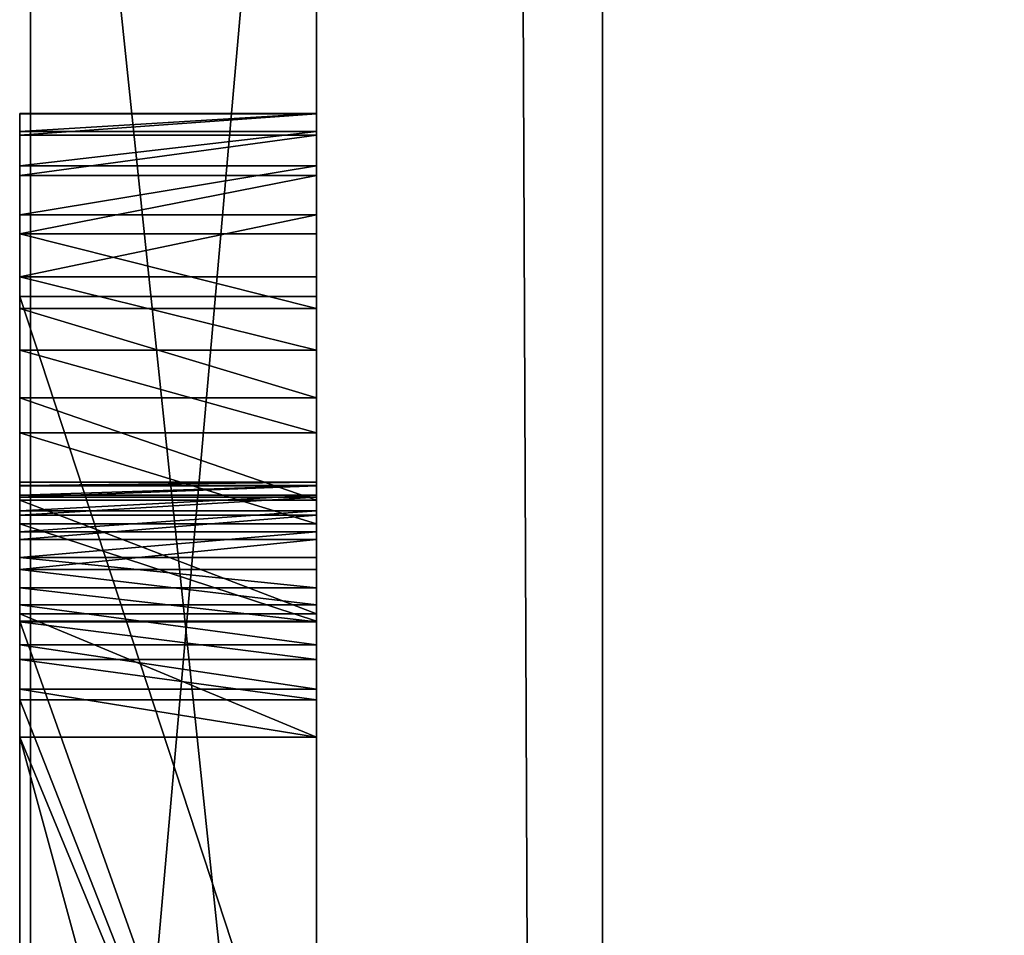
# Model space of a CAD drawing. Units: millimetres. Extents: x -1 to 2155, y 0 to 2538.
# Drawn here: x -1 to -1, y 33 to 34 of the extents above; entities that cross this region are included whole.
import ezdxf

# ---------------------------------------------------------------- set-up
doc = ezdxf.new("R2010")
doc.units = ezdxf.units.MM
doc.header["$LTSCALE"] = 25.4
doc.layers.get('0').update_dxf_attribs({"true_color": 0xffffff})

# ---------------------------------------------------------------- blocks, each defined once
blk = doc.blocks.new('Grupuj#6')
at = {"color": 0}
for p, q in [((22.43176, 0.2, 0.0764), (20.52295, 0.2, 0.0764)), ((20.52295, 0.2, 0.0764), (22.79686, 0.2, 4.5563)), ((22.43176, 0.2, 0.0764), (20.52295, 0.2, 0.0764)), ((20.52295, 0.2, 0.0764), (22.79686, 0.2, 4.5563)), ((22.43176, 0, 0.0764), (20.52295, 0, 0.0764)), ((20.52295, 0, 0.0764), (22.79686, 0, 4.5563)), ((22.43176, 0, 0.0764), (20.52295, 0, 0.0764)), ((20.52295, 0, 0.0764), (22.79686, 0, 4.5563))]:
    blk.add_line(p, q, dxfattribs=at)
mesh = blk.add_polyface(dxfattribs=at)
corners = [(22.43176, 0.2, 0.0764), (20.52295, 0, 0.0764), (20.52295, 0.2, 0.0764), (22.43176, 0, 0.0764)]
mesh.append_faces([[corners[k] for k in face] for face in [(0, 1, 2), (1, 0, 3)]], dxfattribs={"vtx0": -1, "color": 0})
mesh = blk.add_polyface(dxfattribs=at)
corners = [(22.79686, 0, 4.5563), (20.52295, 0.2, 0.0764), (20.52295, 0, 0.0764), (22.79686, 0.2, 4.5563)]
mesh.append_faces([[corners[k] for k in face] for face in [(0, 1, 2), (1, 0, 3)]], dxfattribs={"vtx0": -1, "color": 0})
mesh = blk.add_polyface(dxfattribs=at)
corners = [(22.79686, 0.2, 4.5563), (22.43176, 0.2, 0.0764), (20.52295, 0.2, 0.0764), (22.72664, 0.2, 0.81592), (23.13269, 0.2, 1.78463), (24.84908, 0.2, 0.81592), (23.7935, 0.2, 3.39507), (27.10945, 0.2, 0.0764), (25.15176, 0.2, 0.0764), (24.83605, 0.2, 4.5563), (24.46128, 0.2, 1.78463)]
mesh.append_faces([[corners[k] for k in face] for face in [(0, 1, 2), (5, 7, 8)]], dxfattribs={"vtx0": -1, "color": 0})
mesh.append_faces([[corners[k] for k in face] for face in [(1, 0, 3), (3, 4, 5), (4, 0, 6), (7, 5, 9), (10, 5, 4), (9, 6, 0)]], dxfattribs={"vtx0": -1, "vtx1": -1, "color": 0})
mesh.append_faces([[corners[k] for k in face] for face in [(3, 0, 4), (9, 5, 10)]], dxfattribs={"vtx0": -1, "vtx1": -1, "vtx2": -1, "color": 0})
mesh.append_faces([[corners[k] for k in face] for face in [(9, 10, 6)]], dxfattribs={"vtx0": -1, "vtx2": -1, "color": 0})
mesh = blk.add_polyface(dxfattribs=at)
corners = [(27.10945, 0, 0.0764), (24.84908, 0, 0.81592), (25.15176, 0, 0.0764), (24.83605, 0, 4.5563), (24.46128, 0, 1.78463), (23.13269, 0, 1.78463), (23.7935, 0, 3.39507), (22.79686, 0, 4.5563), (22.43176, 0, 0.0764), (20.52295, 0, 0.0764), (22.72664, 0, 0.81592)]
mesh.append_faces([[corners[k] for k in face] for face in [(0, 1, 2), (8, 7, 9)]], dxfattribs={"vtx0": -1, "color": 0})
mesh.append_faces([[corners[k] for k in face] for face in [(4, 3, 6)]], dxfattribs={"vtx0": -1, "vtx1": -1, "color": 0})
mesh.append_faces([[corners[k] for k in face] for face in [(1, 3, 4), (7, 10, 5)]], dxfattribs={"vtx0": -1, "vtx1": -1, "vtx2": -1, "color": 0})
mesh.append_faces([[corners[k] for k in face] for face in [(1, 0, 3), (1, 4, 5), (6, 3, 7), (7, 8, 10), (5, 10, 1), (7, 5, 6)]], dxfattribs={"vtx0": -1, "vtx2": -1, "color": 0})
blk = doc.blocks.new('Grupuj#9')
at = {"color": 0}
for p, q in [((49, 0.2, 0), (1, 0.2)), ((49, 0.2, 0), (1, 0.2)), ((1, 0.2, 20), (49, 0.2, 20)), ((1, 0.2, 20), (49, 0.2, 20))]:
    blk.add_line(p, q, dxfattribs=at)
mesh = blk.add_polyface(dxfattribs=at)
corners = [(49, 1.2, 0), (1, 0.2), (1, 1.2), (49, 0.2, 0)]
mesh.append_faces([[corners[k] for k in face] for face in [(0, 1, 2), (1, 0, 3)]], dxfattribs={"vtx0": -1, "color": 0})
mesh = blk.add_polyface(dxfattribs=at)
corners = [(1, 0.2, 20), (49, 1.2, 20), (1, 1.2, 20), (49, 0.2, 20)]
mesh.append_faces([[corners[k] for k in face] for face in [(0, 1, 2), (1, 0, 3)]], dxfattribs={"vtx0": -1, "color": 0})
mesh = blk.add_polyface(dxfattribs=at)
corners = [(49, 0.2, 0), (2, 0, 2), (1, 0.2), (48, 0, 2)]
mesh.append_faces([[corners[k] for k in face] for face in [(0, 1, 2), (1, 0, 3)]], dxfattribs={"vtx0": -1, "color": 0})
mesh = blk.add_polyface(dxfattribs=at)
corners = [(49, 0.2, 20), (2, 0, 18), (48, 0, 18), (1, 0.2, 20)]
mesh.append_faces([[corners[k] for k in face] for face in [(0, 1, 2), (1, 0, 3)]], dxfattribs={"vtx0": -1, "color": 0})
mesh = blk.add_polyface(dxfattribs=at)
corners = [(48, 0, 18), (2, 0, 2), (48, 0, 2), (2, 0, 18)]
mesh.append_faces([[corners[k] for k in face] for face in [(0, 1, 2), (1, 0, 3)]], dxfattribs={"vtx0": -1, "color": 0})
blk = doc.blocks.new('Grupuj#13')
at = {"color": 0}
for p, q in [((21.22847, 0.2075, 1.07355), (21.22874, 0.2075, 1.00577)), ((21.24102, 0.2075, 1.13317), (21.22847, 0.2075, 1.07355)), ((21.24102, 0.2075, 1.13317), (21.22847, 0.2075, 1.07355)), ((21.22847, 0.2075, 1.07355), (21.22847, 0, 1.07355)), ((21.22847, 0.2075, 1.07355), (21.22874, 0.2075, 1.00577)), ((21.22847, 0.2075, 1.07355), (21.22847, 0, 1.07355)), ((21.22874, 0.2075, 1.00577), (21.24346, 0.2075, 0.93435)), ((21.22874, 0.2075, 1.00577), (21.24346, 0.2075, 0.93435)), ((21.22874, 0.2075, 1.00577), (21.22874, 0, 1.00577)), ((21.22874, 0.2075, 1.00577), (21.22874, 0, 1.00577)), ((21.265, 0.2075, 1.19011), (21.24102, 0.2075, 1.13317)), ((21.24102, 0.2075, 1.13317), (21.24102, 0, 1.13317)), ((21.265, 0.2075, 1.19011), (21.24102, 0.2075, 1.13317)), ((21.24102, 0.2075, 1.13317), (21.24102, 0, 1.13317)), ((21.24346, 0.2075, 0.93435), (21.27181, 0.2075, 0.86821)), ((21.24346, 0.2075, 0.93435), (21.24346, 0, 0.93435)), ((21.24346, 0.2075, 0.93435), (21.27181, 0.2075, 0.86821)), ((21.24346, 0.2075, 0.93435), (21.24346, 0, 0.93435)), ((21.29924, 0.2075, 1.24337), (21.265, 0.2075, 1.19011)), ((21.29924, 0.2075, 1.24337), (21.265, 0.2075, 1.19011)), ((21.265, 0.2075, 1.19011), (21.265, 0, 1.19011)), ((21.265, 0.2075, 1.19011), (21.265, 0, 1.19011)), ((21.27181, 0.2075, 0.86821), (21.31266, 0.2075, 0.80865)), ((21.27181, 0.2075, 0.86821), (21.31266, 0.2075, 0.80865)), ((21.27181, 0.2075, 0.86821), (21.27181, 0, 0.86821)), ((21.27181, 0.2075, 0.86821), (21.27181, 0, 0.86821)), ((21.34256, 0.2075, 1.29193), (21.29924, 0.2075, 1.24337)), ((21.29924, 0.2075, 1.24337), (21.29924, 0, 1.24337)), ((21.34256, 0.2075, 1.29193), (21.29924, 0.2075, 1.24337)), ((21.29924, 0.2075, 1.24337), (21.29924, 0, 1.24337)), ((21.31266, 0.2075, 0.80865), (21.36485, 0.2075, 0.75699)), ((21.31266, 0.2075, 0.80865), (21.31266, 0, 0.80865)), ((21.31266, 0.2075, 0.80865), (21.36485, 0.2075, 0.75699)), ((21.31266, 0.2075, 0.80865), (21.31266, 0, 0.80865)), ((21.3938, 0.2075, 1.3348), (21.34256, 0.2075, 1.29193)), ((21.34256, 0.2075, 1.29193), (21.34256, 0, 1.29193)), ((21.3938, 0.2075, 1.3348), (21.34256, 0.2075, 1.29193)), ((21.34256, 0.2075, 1.29193), (21.34256, 0, 1.29193)), ((21.35645, 0.2075, 1.8809), (21.98839, 0.2075, 1.8809)), ((21.35645, 0.2075, 1.8809), (21.35645, 0, 1.8809)), ((21.35645, 0.2075, 2.0804), (21.35645, 0.2075, 1.8809)), ((21.35645, 0.2075, 1.8809), (21.35645, 0, 1.8809)), ((21.35645, 0.2075, 2.0804), (21.35645, 0, 2.0804)), ((21.98839, 0.2075, 2.0804), (21.35645, 0.2075, 2.0804)), ((21.35645, 0.2075, 2.0804), (21.35645, 0, 2.0804)), ((21.35645, 0.2075, 1.8809), (21.98839, 0.2075, 1.8809)), ((21.35645, 0.2075, 2.0804), (21.35645, 0.2075, 1.8809)), ((21.98839, 0.2075, 2.0804), (21.35645, 0.2075, 2.0804)), ((21.36485, 0.2075, 0.75699), (21.42726, 0.2075, 0.71453)), ((21.36485, 0.2075, 0.75699), (21.42726, 0.2075, 0.71453)), ((21.36485, 0.2075, 0.75699), (21.36485, 0, 0.75699)), ((21.36485, 0.2075, 0.75699), (21.36485, 0, 0.75699)), ((21.45179, 0.2075, 1.37097), (21.3938, 0.2075, 1.3348)), ((21.45179, 0.2075, 1.37097), (21.3938, 0.2075, 1.3348)), ((21.3938, 0.2075, 1.3348), (21.3938, 0, 1.3348)), ((21.3938, 0.2075, 1.3348), (21.3938, 0, 1.3348)), ((21.42726, 0.2075, 0.71453), (21.49873, 0.2075, 0.68258)), ((21.42726, 0.2075, 0.71453), (21.42726, 0, 0.71453)), ((21.42726, 0.2075, 0.71453), (21.49873, 0.2075, 0.68258)), ((21.42726, 0.2075, 0.71453), (21.42726, 0, 0.71453)), ((21.51535, 0.2075, 1.39945), (21.45179, 0.2075, 1.37097)), ((21.51535, 0.2075, 1.39945), (21.45179, 0.2075, 1.37097)), ((21.45179, 0.2075, 1.37097), (21.45179, 0, 1.37097)), ((21.45179, 0.2075, 1.37097), (21.45179, 0, 1.37097)), ((21.48879, 0.2075, 1.01032), (21.48609, 0.2075, 1.04304)), ((21.48609, 0.2075, 1.04304), (21.48609, 0, 1.04304)), ((21.48609, 0.2075, 1.04304), (21.48843, 0.2075, 1.07266)), ((21.48609, 0.2075, 1.04304), (21.48609, 0, 1.04304)), ((21.48609, 0.2075, 1.04304), (21.48843, 0.2075, 1.07266)), ((21.48879, 0.2075, 1.01032), (21.48609, 0.2075, 1.04304)), ((21.48843, 0.2075, 1.07266), (21.48843, 0, 1.07266)), ((21.48843, 0.2075, 1.07266), (21.49523, 0.2075, 1.10054)), ((21.48843, 0.2075, 1.07266), (21.48843, 0, 1.07266)), ((21.48843, 0.2075, 1.07266), (21.49523, 0.2075, 1.10054)), ((21.48879, 0.2075, 1.01032), (21.48879, 0, 1.01032)), ((21.49663, 0.2075, 0.97907), (21.48879, 0.2075, 1.01032)), ((21.48879, 0.2075, 1.01032), (21.48879, 0, 1.01032)), ((21.49663, 0.2075, 0.97907), (21.48879, 0.2075, 1.01032)), ((21.49523, 0.2075, 1.10054), (21.49523, 0, 1.10054)), ((21.49523, 0.2075, 1.10054), (21.50613, 0.2075, 1.12642)), ((21.49523, 0.2075, 1.10054), (21.49523, 0, 1.10054)), ((21.49523, 0.2075, 1.10054), (21.50613, 0.2075, 1.12642)), ((21.49663, 0.2075, 0.97907), (21.49663, 0, 0.97907)), ((21.50925, 0.2075, 0.94994), (21.49663, 0.2075, 0.97907)), ((21.49663, 0.2075, 0.97907), (21.49663, 0, 0.97907)), ((21.50925, 0.2075, 0.94994), (21.49663, 0.2075, 0.97907)), ((21.49873, 0.2075, 0.68258), (21.57814, 0.2075, 0.66245)), ((21.49873, 0.2075, 0.68258), (21.49873, 0, 0.68258)), ((21.49873, 0.2075, 0.68258), (21.57814, 0.2075, 0.66245)), ((21.49873, 0.2075, 0.68258), (21.49873, 0, 0.68258)), ((21.50613, 0.2075, 1.12642), (21.52079, 0.2075, 1.15006)), ((21.50613, 0.2075, 1.12642), (21.50613, 0, 1.12642)), ((21.50613, 0.2075, 1.12642), (21.50613, 0, 1.12642)), ((21.50613, 0.2075, 1.12642), (21.52079, 0.2075, 1.15006)), ((21.52627, 0.2075, 0.92355), (21.50925, 0.2075, 0.94994)), ((21.50925, 0.2075, 0.94994), (21.50925, 0, 0.94994)), ((21.50925, 0.2075, 0.94994), (21.50925, 0, 0.94994)), ((21.52627, 0.2075, 0.92355), (21.50925, 0.2075, 0.94994)), ((21.58331, 0.2075, 1.41922), (21.51535, 0.2075, 1.39945)), ((21.51535, 0.2075, 1.39945), (21.51535, 0, 1.39945)), ((21.58331, 0.2075, 1.41922), (21.51535, 0.2075, 1.39945)), ((21.51535, 0.2075, 1.39945), (21.51535, 0, 1.39945)), ((21.52079, 0.2075, 1.15006), (21.52079, 0, 1.15006)), ((21.52079, 0.2075, 1.15006), (21.53887, 0.2075, 1.17118)), ((21.52079, 0.2075, 1.15006), (21.52079, 0, 1.15006)), ((21.52079, 0.2075, 1.15006), (21.53887, 0.2075, 1.17118)), ((21.52627, 0.2075, 0.92355), (21.52627, 0, 0.92355)), ((21.54732, 0.2075, 0.90054), (21.52627, 0.2075, 0.92355)), ((21.52627, 0.2075, 0.92355), (21.52627, 0, 0.92355)), ((21.54732, 0.2075, 0.90054), (21.52627, 0.2075, 0.92355)), ((21.53887, 0.2075, 1.17118), (21.53887, 0, 1.17118)), ((21.53887, 0.2075, 1.17118), (21.56002, 0.2075, 1.18954)), ((21.53887, 0.2075, 1.17118), (21.53887, 0, 1.17118)), ((21.53887, 0.2075, 1.17118), (21.56002, 0.2075, 1.18954)), ((21.57203, 0.2075, 0.88155), (21.54732, 0.2075, 0.90054)), ((21.54732, 0.2075, 0.90054), (21.54732, 0, 0.90054)), ((21.54732, 0.2075, 0.90054), (21.54732, 0, 0.90054)), ((21.57203, 0.2075, 0.88155), (21.54732, 0.2075, 0.90054)), ((21.56002, 0.2075, 1.18954), (21.56002, 0, 1.18954)), ((21.56002, 0.2075, 1.18954), (21.58388, 0.2075, 1.20487)), ((21.56002, 0.2075, 1.18954), (21.56002, 0, 1.18954)), ((21.56002, 0.2075, 1.18954), (21.58388, 0.2075, 1.20487)), ((21.57203, 0.2075, 0.88155), (21.57203, 0, 0.88155)), ((21.60001, 0.2075, 0.86719), (21.57203, 0.2075, 0.88155)), ((21.57203, 0.2075, 0.88155), (21.57203, 0, 0.88155)), ((21.60001, 0.2075, 0.86719), (21.57203, 0.2075, 0.88155)), ((21.57814, 0.2075, 0.66245), (21.66434, 0.2075, 0.65545)), ((21.57814, 0.2075, 0.66245), (21.57814, 0, 0.66245)), ((21.57814, 0.2075, 0.66245), (21.66434, 0.2075, 0.65545)), ((21.57814, 0.2075, 0.66245), (21.57814, 0, 0.66245)), ((22.16664, 0.2075, 1.54174), (21.58331, 0.2075, 1.41922)), ((22.16664, 0.2075, 1.54174), (21.58331, 0.2075, 1.41922)), ((21.58331, 0.2075, 1.41922), (21.58331, 0, 1.41922)), ((21.58331, 0.2075, 1.41922), (21.58331, 0, 1.41922)), ((21.58388, 0.2075, 1.20487), (21.58388, 0, 1.20487)), ((21.58388, 0.2075, 1.20487), (21.61012, 0.2075, 1.21691)), ((21.58388, 0.2075, 1.20487), (21.58388, 0, 1.20487)), ((21.58388, 0.2075, 1.20487), (21.61012, 0.2075, 1.21691)), ((21.60001, 0.2075, 0.86719), (21.60001, 0, 0.86719)), ((21.63091, 0.2075, 0.85812), (21.60001, 0.2075, 0.86719)), ((21.60001, 0.2075, 0.86719), (21.60001, 0, 0.86719)), ((21.63091, 0.2075, 0.85812), (21.60001, 0.2075, 0.86719)), ((21.61012, 0.2075, 1.21691), (21.63839, 0.2075, 1.22541)), ((21.61012, 0.2075, 1.21691), (21.61012, 0, 1.21691)), ((21.61012, 0.2075, 1.21691), (21.61012, 0, 1.21691)), ((21.61012, 0.2075, 1.21691), (21.63839, 0.2075, 1.22541)), ((21.66434, 0.2075, 0.85495), (21.63091, 0.2075, 0.85812)), ((21.63091, 0.2075, 0.85812), (21.63091, 0, 0.85812)), ((21.63091, 0.2075, 0.85812), (21.63091, 0, 0.85812)), ((21.66434, 0.2075, 0.85495), (21.63091, 0.2075, 0.85812)), ((21.63839, 0.2075, 1.22541), (22.16664, 0.2075, 1.33942)), ((21.63839, 0.2075, 1.22541), (21.63839, 0, 1.22541)), ((21.63839, 0.2075, 1.22541), (21.63839, 0, 1.22541)), ((21.63839, 0.2075, 1.22541), (22.16664, 0.2075, 1.33942)), ((22.16664, 0.2075, 0.85495), (21.66434, 0.2075, 0.85495)), ((21.66434, 0.2075, 0.85495), (21.66434, 0, 0.85495)), ((21.66434, 0.2075, 0.65545), (22.42589, 0.2075, 0.65545)), ((21.66434, 0.2075, 0.65545), (21.66434, 0, 0.65545)), ((21.66434, 0.2075, 0.85495), (21.66434, 0, 0.85495)), ((21.66434, 0.2075, 0.65545), (21.66434, 0, 0.65545)), ((21.66434, 0.2075, 0.65545), (22.42589, 0.2075, 0.65545)), ((22.16664, 0.2075, 0.85495), (21.66434, 0.2075, 0.85495)), ((21.24102, 0, 1.13317), (21.22847, 0, 1.07355)), ((21.22847, 0, 1.07355), (21.22874, 0, 1.00577)), ((21.24102, 0, 1.13317), (21.22847, 0, 1.07355)), ((21.22847, 0, 1.07355), (21.22874, 0, 1.00577)), ((21.22874, 0, 1.00577), (21.24346, 0, 0.93435)), ((21.22874, 0, 1.00577), (21.24346, 0, 0.93435)), ((21.265, 0, 1.19011), (21.24102, 0, 1.13317)), ((21.265, 0, 1.19011), (21.24102, 0, 1.13317)), ((21.24346, 0, 0.93435), (21.27181, 0, 0.86821)), ((21.24346, 0, 0.93435), (21.27181, 0, 0.86821)), ((21.29924, 0, 1.24337), (21.265, 0, 1.19011)), ((21.29924, 0, 1.24337), (21.265, 0, 1.19011)), ((21.27181, 0, 0.86821), (21.31266, 0, 0.80865)), ((21.27181, 0, 0.86821), (21.31266, 0, 0.80865)), ((21.34256, 0, 1.29193), (21.29924, 0, 1.24337)), ((21.34256, 0, 1.29193), (21.29924, 0, 1.24337)), ((21.31266, 0, 0.80865), (21.36485, 0, 0.75699)), ((21.31266, 0, 0.80865), (21.36485, 0, 0.75699)), ((21.3938, 0, 1.3348), (21.34256, 0, 1.29193)), ((21.3938, 0, 1.3348), (21.34256, 0, 1.29193)), ((21.35645, 0, 1.8809), (21.98839, 0, 1.8809)), ((21.35645, 0, 2.0804), (21.35645, 0, 1.8809)), ((21.98839, 0, 2.0804), (21.35645, 0, 2.0804)), ((21.98839, 0, 2.0804), (21.35645, 0, 2.0804)), ((21.35645, 0, 2.0804), (21.35645, 0, 1.8809)), ((21.35645, 0, 1.8809), (21.98839, 0, 1.8809)), ((21.36485, 0, 0.75699), (21.42726, 0, 0.71453)), ((21.36485, 0, 0.75699), (21.42726, 0, 0.71453)), ((21.45179, 0, 1.37097), (21.3938, 0, 1.3348)), ((21.45179, 0, 1.37097), (21.3938, 0, 1.3348)), ((21.42726, 0, 0.71453), (21.49873, 0, 0.68258)), ((21.42726, 0, 0.71453), (21.49873, 0, 0.68258)), ((21.51535, 0, 1.39945), (21.45179, 0, 1.37097)), ((21.51535, 0, 1.39945), (21.45179, 0, 1.37097)), ((21.48879, 0, 1.01032), (21.48609, 0, 1.04304)), ((21.48609, 0, 1.04304), (21.48843, 0, 1.07266)), ((21.48879, 0, 1.01032), (21.48609, 0, 1.04304)), ((21.48609, 0, 1.04304), (21.48843, 0, 1.07266)), ((21.48843, 0, 1.07266), (21.49523, 0, 1.10054)), ((21.48843, 0, 1.07266), (21.49523, 0, 1.10054)), ((21.49663, 0, 0.97907), (21.48879, 0, 1.01032)), ((21.49663, 0, 0.97907), (21.48879, 0, 1.01032)), ((21.49523, 0, 1.10054), (21.50613, 0, 1.12642)), ((21.49523, 0, 1.10054), (21.50613, 0, 1.12642)), ((21.50925, 0, 0.94994), (21.49663, 0, 0.97907)), ((21.50925, 0, 0.94994), (21.49663, 0, 0.97907)), ((21.49873, 0, 0.68258), (21.57814, 0, 0.66245)), ((21.49873, 0, 0.68258), (21.57814, 0, 0.66245)), ((21.50613, 0, 1.12642), (21.52079, 0, 1.15006)), ((21.50613, 0, 1.12642), (21.52079, 0, 1.15006)), ((21.52627, 0, 0.92355), (21.50925, 0, 0.94994)), ((21.52627, 0, 0.92355), (21.50925, 0, 0.94994)), ((21.58331, 0, 1.41922), (21.51535, 0, 1.39945)), ((21.58331, 0, 1.41922), (21.51535, 0, 1.39945)), ((21.52079, 0, 1.15006), (21.53887, 0, 1.17118)), ((21.52079, 0, 1.15006), (21.53887, 0, 1.17118)), ((21.54732, 0, 0.90054), (21.52627, 0, 0.92355)), ((21.54732, 0, 0.90054), (21.52627, 0, 0.92355)), ((21.53887, 0, 1.17118), (21.56002, 0, 1.18954)), ((21.53887, 0, 1.17118), (21.56002, 0, 1.18954)), ((21.57203, 0, 0.88155), (21.54732, 0, 0.90054)), ((21.57203, 0, 0.88155), (21.54732, 0, 0.90054)), ((21.56002, 0, 1.18954), (21.58388, 0, 1.20487)), ((21.56002, 0, 1.18954), (21.58388, 0, 1.20487)), ((21.60001, 0, 0.86719), (21.57203, 0, 0.88155)), ((21.60001, 0, 0.86719), (21.57203, 0, 0.88155)), ((21.57814, 0, 0.66245), (21.66434, 0, 0.65545)), ((21.57814, 0, 0.66245), (21.66434, 0, 0.65545)), ((22.16664, 0, 1.54174), (21.58331, 0, 1.41922)), ((22.16664, 0, 1.54174), (21.58331, 0, 1.41922)), ((21.58388, 0, 1.20487), (21.61012, 0, 1.21691)), ((21.58388, 0, 1.20487), (21.61012, 0, 1.21691)), ((21.63091, 0, 0.85812), (21.60001, 0, 0.86719)), ((21.63091, 0, 0.85812), (21.60001, 0, 0.86719)), ((21.61012, 0, 1.21691), (21.63839, 0, 1.22541)), ((21.61012, 0, 1.21691), (21.63839, 0, 1.22541)), ((21.66434, 0, 0.85495), (21.63091, 0, 0.85812)), ((21.66434, 0, 0.85495), (21.63091, 0, 0.85812)), ((21.63839, 0, 1.22541), (22.16664, 0, 1.33942)), ((21.63839, 0, 1.22541), (22.16664, 0, 1.33942)), ((22.16664, 0, 0.85495), (21.66434, 0, 0.85495)), ((21.66434, 0, 0.65545), (22.42589, 0, 0.65545)), ((21.66434, 0, 0.65545), (22.42589, 0, 0.65545)), ((22.16664, 0, 0.85495), (21.66434, 0, 0.85495))]:
    blk.add_line(p, q, dxfattribs=at)
mesh = blk.add_polyface(dxfattribs=at)
corners = [(21.27181, 0.2075, 0.86821), (21.66434, 0.2075, 0.85495), (21.31266, 0.2075, 0.80865), (21.63091, 0.2075, 0.85812), (21.60001, 0.2075, 0.86719), (21.57203, 0.2075, 0.88155), (21.24346, 0.2075, 0.93435), (21.54732, 0.2075, 0.90054), (21.52627, 0.2075, 0.92355), (21.50925, 0.2075, 0.94994), (21.22874, 0.2075, 1.00577), (21.49663, 0.2075, 0.97907), (21.48879, 0.2075, 1.01032), (21.22847, 0.2075, 1.07355), (21.48609, 0.2075, 1.04304), (21.48843, 0.2075, 1.07266), (21.49523, 0.2075, 1.10054), (21.24102, 0.2075, 1.13317), (21.50613, 0.2075, 1.12642), (21.52079, 0.2075, 1.15006), (21.265, 0.2075, 1.19011), (21.53887, 0.2075, 1.17118), (21.56002, 0.2075, 1.18954), (21.58388, 0.2075, 1.20487), (21.29924, 0.2075, 1.24337), (21.61012, 0.2075, 1.21691), (21.63839, 0.2075, 1.22541), (22.16664, 0.2075, 1.33942), (21.34256, 0.2075, 1.29193), (21.3938, 0.2075, 1.3348), (21.45179, 0.2075, 1.37097), (21.35645, 0.2075, 2.0804), (21.98839, 0.2075, 1.8809), (21.35645, 0.2075, 1.8809), (22.36648, 0.2075, 1.8925), (22.32347, 0.2075, 1.94571), (22.27085, 0.2075, 1.99151), (22.20984, 0.2075, 2.02888), (22.14163, 0.2075, 2.05683), (22.06741, 0.2075, 2.07434), (21.98839, 0.2075, 2.0804), (21.57814, 0.2075, 0.66245), (22.42589, 0.2075, 0.65545), (21.66434, 0.2075, 0.65545), (22.16664, 0.2075, 0.85495), (22.42589, 0.2075, 1.6985), (21.49873, 0.2075, 0.68258), (21.42726, 0.2075, 0.71453), (21.36485, 0.2075, 0.75699), (22.16664, 0.2075, 1.54174), (21.51535, 0.2075, 1.39945), (21.58331, 0.2075, 1.41922), (22.16664, 0.2075, 1.72414), (22.41889, 0.2075, 1.76789), (22.16373, 0.2075, 1.75279), (22.15535, 0.2075, 1.77956), (22.39868, 0.2075, 1.83289), (22.14203, 0.2075, 1.80405), (22.12432, 0.2075, 1.82587), (22.10273, 0.2075, 1.84462), (22.07781, 0.2075, 1.85989), (22.05009, 0.2075, 1.8713), (22.02011, 0.2075, 1.87843)]
mesh.append_faces([[corners[k] for k in face] for face in [(31, 32, 33), (39, 31, 40), (41, 42, 43), (49, 50, 51)]], dxfattribs={"vtx0": -1, "color": 0})
mesh.append_faces([[corners[k] for k in face] for face in [(0, 1, 2), (1, 0, 3), (3, 0, 4), (4, 0, 5), (5, 6, 7), (7, 6, 8), (8, 6, 9), (9, 10, 11), (11, 10, 12), (12, 13, 14), (14, 13, 15), (15, 13, 16), (16, 17, 18), (18, 17, 19), (19, 20, 21), (21, 20, 22), (22, 20, 23), (23, 24, 25), (25, 24, 26), (26, 24, 27), (34, 31, 35), (35, 31, 36), (36, 31, 37), (37, 31, 38), (38, 31, 39), (42, 44, 45), (44, 2, 1), (45, 52, 53), (53, 55, 56), (56, 59, 34)]], dxfattribs={"vtx0": -1, "vtx1": -1, "color": 0})
mesh.append_faces([[corners[k] for k in face] for face in [(32, 31, 34), (42, 41, 44), (45, 27, 49), (49, 27, 30)]], dxfattribs={"vtx0": -1, "vtx1": -1, "vtx2": -1, "color": 0})
mesh.append_faces([[corners[k] for k in face] for face in [(5, 0, 6), (9, 6, 10), (12, 10, 13), (16, 13, 17), (19, 17, 20), (23, 20, 24), (27, 24, 28), (27, 28, 29), (27, 29, 30), (44, 41, 46), (44, 46, 47), (44, 47, 48), (44, 48, 2), (45, 44, 27), (49, 30, 50), (45, 49, 52), (53, 52, 54), (53, 54, 55), (56, 55, 57), (56, 57, 58), (56, 58, 59), (34, 59, 60), (34, 60, 61), (34, 61, 62), (34, 62, 32)]], dxfattribs={"vtx0": -1, "vtx2": -1, "color": 0})
mesh = blk.add_polyface(dxfattribs=at)
corners = [(21.24102, 0, 1.13317), (21.22847, 0.2075, 1.07355), (21.22847, 0, 1.07355), (21.24102, 0.2075, 1.13317)]
mesh.append_faces([[corners[k] for k in face] for face in [(0, 1, 2), (1, 0, 3)]], dxfattribs={"vtx0": -1, "color": 0})
mesh = blk.add_polyface(dxfattribs=at)
corners = [(21.22847, 0.2075, 1.07355), (21.22874, 0, 1.00577), (21.22847, 0, 1.07355), (21.22874, 0.2075, 1.00577)]
mesh.append_faces([[corners[k] for k in face] for face in [(0, 1, 2), (1, 0, 3)]], dxfattribs={"vtx0": -1, "color": 0})
mesh = blk.add_polyface(dxfattribs=at)
corners = [(21.22874, 0.2075, 1.00577), (21.24346, 0, 0.93435), (21.22874, 0, 1.00577), (21.24346, 0.2075, 0.93435)]
mesh.append_faces([[corners[k] for k in face] for face in [(0, 1, 2), (1, 0, 3)]], dxfattribs={"vtx0": -1, "color": 0})
mesh = blk.add_polyface(dxfattribs=at)
corners = [(21.265, 0, 1.19011), (21.24102, 0.2075, 1.13317), (21.24102, 0, 1.13317), (21.265, 0.2075, 1.19011)]
mesh.append_faces([[corners[k] for k in face] for face in [(0, 1, 2), (1, 0, 3)]], dxfattribs={"vtx0": -1, "color": 0})
mesh = blk.add_polyface(dxfattribs=at)
corners = [(21.24346, 0.2075, 0.93435), (21.27181, 0, 0.86821), (21.24346, 0, 0.93435), (21.27181, 0.2075, 0.86821)]
mesh.append_faces([[corners[k] for k in face] for face in [(0, 1, 2), (1, 0, 3)]], dxfattribs={"vtx0": -1, "color": 0})
mesh = blk.add_polyface(dxfattribs=at)
corners = [(21.29924, 0, 1.24337), (21.265, 0.2075, 1.19011), (21.265, 0, 1.19011), (21.29924, 0.2075, 1.24337)]
mesh.append_faces([[corners[k] for k in face] for face in [(0, 1, 2), (1, 0, 3)]], dxfattribs={"vtx0": -1, "color": 0})
mesh = blk.add_polyface(dxfattribs=at)
corners = [(21.27181, 0.2075, 0.86821), (21.31266, 0, 0.80865), (21.27181, 0, 0.86821), (21.31266, 0.2075, 0.80865)]
mesh.append_faces([[corners[k] for k in face] for face in [(0, 1, 2), (1, 0, 3)]], dxfattribs={"vtx0": -1, "color": 0})
mesh = blk.add_polyface(dxfattribs=at)
corners = [(21.34256, 0, 1.29193), (21.29924, 0.2075, 1.24337), (21.29924, 0, 1.24337), (21.34256, 0.2075, 1.29193)]
mesh.append_faces([[corners[k] for k in face] for face in [(0, 1, 2), (1, 0, 3)]], dxfattribs={"vtx0": -1, "color": 0})
mesh = blk.add_polyface(dxfattribs=at)
corners = [(21.36485, 0.2075, 0.75699), (21.31266, 0, 0.80865), (21.31266, 0.2075, 0.80865), (21.36485, 0, 0.75699)]
mesh.append_faces([[corners[k] for k in face] for face in [(0, 1, 2), (1, 0, 3)]], dxfattribs={"vtx0": -1, "color": 0})
mesh = blk.add_polyface(dxfattribs=at)
corners = [(21.34256, 0, 1.29193), (21.3938, 0.2075, 1.3348), (21.34256, 0.2075, 1.29193), (21.3938, 0, 1.3348)]
mesh.append_faces([[corners[k] for k in face] for face in [(0, 1, 2), (1, 0, 3)]], dxfattribs={"vtx0": -1, "color": 0})
mesh = blk.add_polyface(dxfattribs=at)
corners = [(21.98839, 0.2075, 1.8809), (21.35645, 0, 1.8809), (21.35645, 0.2075, 1.8809), (21.98839, 0, 1.8809)]
mesh.append_faces([[corners[k] for k in face] for face in [(0, 1, 2), (1, 0, 3)]], dxfattribs={"vtx0": -1, "color": 0})
mesh = blk.add_polyface(dxfattribs=at)
corners = [(21.35645, 0, 2.0804), (21.35645, 0.2075, 1.8809), (21.35645, 0, 1.8809), (21.35645, 0.2075, 2.0804)]
mesh.append_faces([[corners[k] for k in face] for face in [(0, 1, 2), (1, 0, 3)]], dxfattribs={"vtx0": -1, "color": 0})
mesh = blk.add_polyface(dxfattribs=at)
corners = [(21.35645, 0, 2.0804), (21.98839, 0.2075, 2.0804), (21.35645, 0.2075, 2.0804), (21.98839, 0, 2.0804)]
mesh.append_faces([[corners[k] for k in face] for face in [(0, 1, 2), (1, 0, 3)]], dxfattribs={"vtx0": -1, "color": 0})
mesh = blk.add_polyface(dxfattribs=at)
corners = [(21.42726, 0.2075, 0.71453), (21.36485, 0, 0.75699), (21.36485, 0.2075, 0.75699), (21.42726, 0, 0.71453)]
mesh.append_faces([[corners[k] for k in face] for face in [(0, 1, 2), (1, 0, 3)]], dxfattribs={"vtx0": -1, "color": 0})
mesh = blk.add_polyface(dxfattribs=at)
corners = [(21.3938, 0, 1.3348), (21.45179, 0.2075, 1.37097), (21.3938, 0.2075, 1.3348), (21.45179, 0, 1.37097)]
mesh.append_faces([[corners[k] for k in face] for face in [(0, 1, 2), (1, 0, 3)]], dxfattribs={"vtx0": -1, "color": 0})
mesh = blk.add_polyface(dxfattribs=at)
corners = [(21.49873, 0.2075, 0.68258), (21.42726, 0, 0.71453), (21.42726, 0.2075, 0.71453), (21.49873, 0, 0.68258)]
mesh.append_faces([[corners[k] for k in face] for face in [(0, 1, 2), (1, 0, 3)]], dxfattribs={"vtx0": -1, "color": 0})
mesh = blk.add_polyface(dxfattribs=at)
corners = [(21.45179, 0, 1.37097), (21.51535, 0.2075, 1.39945), (21.45179, 0.2075, 1.37097), (21.51535, 0, 1.39945)]
mesh.append_faces([[corners[k] for k in face] for face in [(0, 1, 2), (1, 0, 3)]], dxfattribs={"vtx0": -1, "color": 0})
mesh = blk.add_polyface(dxfattribs=at)
corners = [(21.48879, 0, 1.01032), (21.48609, 0.2075, 1.04304), (21.48609, 0, 1.04304), (21.48879, 0.2075, 1.01032)]
mesh.append_faces([[corners[k] for k in face] for face in [(0, 1, 2), (1, 0, 3)]], dxfattribs={"vtx0": -1, "color": 0})
mesh = blk.add_polyface(dxfattribs=at)
corners = [(21.48609, 0.2075, 1.04304), (21.48843, 0, 1.07266), (21.48609, 0, 1.04304), (21.48843, 0.2075, 1.07266)]
mesh.append_faces([[corners[k] for k in face] for face in [(0, 1, 2), (1, 0, 3)]], dxfattribs={"vtx0": -1, "color": 0})
mesh = blk.add_polyface(dxfattribs=at)
corners = [(21.48843, 0.2075, 1.07266), (21.49523, 0, 1.10054), (21.48843, 0, 1.07266), (21.49523, 0.2075, 1.10054)]
mesh.append_faces([[corners[k] for k in face] for face in [(0, 1, 2), (1, 0, 3)]], dxfattribs={"vtx0": -1, "color": 0})
mesh = blk.add_polyface(dxfattribs=at)
corners = [(21.49663, 0, 0.97907), (21.48879, 0.2075, 1.01032), (21.48879, 0, 1.01032), (21.49663, 0.2075, 0.97907)]
mesh.append_faces([[corners[k] for k in face] for face in [(0, 1, 2), (1, 0, 3)]], dxfattribs={"vtx0": -1, "color": 0})
mesh = blk.add_polyface(dxfattribs=at)
corners = [(21.49523, 0.2075, 1.10054), (21.50613, 0, 1.12642), (21.49523, 0, 1.10054), (21.50613, 0.2075, 1.12642)]
mesh.append_faces([[corners[k] for k in face] for face in [(0, 1, 2), (1, 0, 3)]], dxfattribs={"vtx0": -1, "color": 0})
mesh = blk.add_polyface(dxfattribs=at)
corners = [(21.50925, 0, 0.94994), (21.49663, 0.2075, 0.97907), (21.49663, 0, 0.97907), (21.50925, 0.2075, 0.94994)]
mesh.append_faces([[corners[k] for k in face] for face in [(0, 1, 2), (1, 0, 3)]], dxfattribs={"vtx0": -1, "color": 0})
mesh = blk.add_polyface(dxfattribs=at)
corners = [(21.57814, 0.2075, 0.66245), (21.49873, 0, 0.68258), (21.49873, 0.2075, 0.68258), (21.57814, 0, 0.66245)]
mesh.append_faces([[corners[k] for k in face] for face in [(0, 1, 2), (1, 0, 3)]], dxfattribs={"vtx0": -1, "color": 0})
mesh = blk.add_polyface(dxfattribs=at)
corners = [(21.50613, 0.2075, 1.12642), (21.52079, 0, 1.15006), (21.50613, 0, 1.12642), (21.52079, 0.2075, 1.15006)]
mesh.append_faces([[corners[k] for k in face] for face in [(0, 1, 2), (1, 0, 3)]], dxfattribs={"vtx0": -1, "color": 0})
mesh = blk.add_polyface(dxfattribs=at)
corners = [(21.52627, 0, 0.92355), (21.50925, 0.2075, 0.94994), (21.50925, 0, 0.94994), (21.52627, 0.2075, 0.92355)]
mesh.append_faces([[corners[k] for k in face] for face in [(0, 1, 2), (1, 0, 3)]], dxfattribs={"vtx0": -1, "color": 0})
mesh = blk.add_polyface(dxfattribs=at)
corners = [(21.51535, 0, 1.39945), (21.58331, 0.2075, 1.41922), (21.51535, 0.2075, 1.39945), (21.58331, 0, 1.41922)]
mesh.append_faces([[corners[k] for k in face] for face in [(0, 1, 2), (1, 0, 3)]], dxfattribs={"vtx0": -1, "color": 0})
mesh = blk.add_polyface(dxfattribs=at)
corners = [(21.52079, 0.2075, 1.15006), (21.53887, 0, 1.17118), (21.52079, 0, 1.15006), (21.53887, 0.2075, 1.17118)]
mesh.append_faces([[corners[k] for k in face] for face in [(0, 1, 2), (1, 0, 3)]], dxfattribs={"vtx0": -1, "color": 0})
mesh = blk.add_polyface(dxfattribs=at)
corners = [(21.54732, 0, 0.90054), (21.52627, 0.2075, 0.92355), (21.52627, 0, 0.92355), (21.54732, 0.2075, 0.90054)]
mesh.append_faces([[corners[k] for k in face] for face in [(0, 1, 2), (1, 0, 3)]], dxfattribs={"vtx0": -1, "color": 0})
mesh = blk.add_polyface(dxfattribs=at)
corners = [(21.56002, 0.2075, 1.18954), (21.53887, 0, 1.17118), (21.53887, 0.2075, 1.17118), (21.56002, 0, 1.18954)]
mesh.append_faces([[corners[k] for k in face] for face in [(0, 1, 2), (1, 0, 3)]], dxfattribs={"vtx0": -1, "color": 0})
mesh = blk.add_polyface(dxfattribs=at)
corners = [(21.54732, 0, 0.90054), (21.57203, 0.2075, 0.88155), (21.54732, 0.2075, 0.90054), (21.57203, 0, 0.88155)]
mesh.append_faces([[corners[k] for k in face] for face in [(0, 1, 2), (1, 0, 3)]], dxfattribs={"vtx0": -1, "color": 0})
mesh = blk.add_polyface(dxfattribs=at)
corners = [(21.58388, 0.2075, 1.20487), (21.56002, 0, 1.18954), (21.56002, 0.2075, 1.18954), (21.58388, 0, 1.20487)]
mesh.append_faces([[corners[k] for k in face] for face in [(0, 1, 2), (1, 0, 3)]], dxfattribs={"vtx0": -1, "color": 0})
mesh = blk.add_polyface(dxfattribs=at)
corners = [(21.57203, 0, 0.88155), (21.60001, 0.2075, 0.86719), (21.57203, 0.2075, 0.88155), (21.60001, 0, 0.86719)]
mesh.append_faces([[corners[k] for k in face] for face in [(0, 1, 2), (1, 0, 3)]], dxfattribs={"vtx0": -1, "color": 0})
mesh = blk.add_polyface(dxfattribs=at)
corners = [(21.66434, 0.2075, 0.65545), (21.57814, 0, 0.66245), (21.57814, 0.2075, 0.66245), (21.66434, 0, 0.65545)]
mesh.append_faces([[corners[k] for k in face] for face in [(0, 1, 2), (1, 0, 3)]], dxfattribs={"vtx0": -1, "color": 0})
mesh = blk.add_polyface(dxfattribs=at)
corners = [(21.58331, 0, 1.41922), (22.16664, 0.2075, 1.54174), (21.58331, 0.2075, 1.41922), (22.16664, 0, 1.54174)]
mesh.append_faces([[corners[k] for k in face] for face in [(0, 1, 2), (1, 0, 3)]], dxfattribs={"vtx0": -1, "color": 0})
mesh = blk.add_polyface(dxfattribs=at)
corners = [(21.61012, 0.2075, 1.21691), (21.58388, 0, 1.20487), (21.58388, 0.2075, 1.20487), (21.61012, 0, 1.21691)]
mesh.append_faces([[corners[k] for k in face] for face in [(0, 1, 2), (1, 0, 3)]], dxfattribs={"vtx0": -1, "color": 0})
mesh = blk.add_polyface(dxfattribs=at)
corners = [(21.60001, 0, 0.86719), (21.63091, 0.2075, 0.85812), (21.60001, 0.2075, 0.86719), (21.63091, 0, 0.85812)]
mesh.append_faces([[corners[k] for k in face] for face in [(0, 1, 2), (1, 0, 3)]], dxfattribs={"vtx0": -1, "color": 0})
mesh = blk.add_polyface(dxfattribs=at)
corners = [(21.63839, 0.2075, 1.22541), (21.61012, 0, 1.21691), (21.61012, 0.2075, 1.21691), (21.63839, 0, 1.22541)]
mesh.append_faces([[corners[k] for k in face] for face in [(0, 1, 2), (1, 0, 3)]], dxfattribs={"vtx0": -1, "color": 0})
mesh = blk.add_polyface(dxfattribs=at)
corners = [(21.63091, 0, 0.85812), (21.66434, 0.2075, 0.85495), (21.63091, 0.2075, 0.85812), (21.66434, 0, 0.85495)]
mesh.append_faces([[corners[k] for k in face] for face in [(0, 1, 2), (1, 0, 3)]], dxfattribs={"vtx0": -1, "color": 0})
mesh = blk.add_polyface(dxfattribs=at)
corners = [(22.16664, 0.2075, 1.33942), (21.63839, 0, 1.22541), (21.63839, 0.2075, 1.22541), (22.16664, 0, 1.33942)]
mesh.append_faces([[corners[k] for k in face] for face in [(0, 1, 2), (1, 0, 3)]], dxfattribs={"vtx0": -1, "color": 0})
mesh = blk.add_polyface(dxfattribs=at)
corners = [(21.66434, 0, 0.85495), (22.16664, 0.2075, 0.85495), (21.66434, 0.2075, 0.85495), (22.16664, 0, 0.85495)]
mesh.append_faces([[corners[k] for k in face] for face in [(0, 1, 2), (1, 0, 3)]], dxfattribs={"vtx0": -1, "color": 0})
mesh = blk.add_polyface(dxfattribs=at)
corners = [(22.42589, 0.2075, 0.65545), (21.66434, 0, 0.65545), (21.66434, 0.2075, 0.65545), (22.42589, 0, 0.65545)]
mesh.append_faces([[corners[k] for k in face] for face in [(0, 1, 2), (1, 0, 3)]], dxfattribs={"vtx0": -1, "color": 0})
mesh = blk.add_polyface(dxfattribs=at)
corners = [(22.42589, 0, 0.65545), (22.16664, 0, 0.85495), (21.66434, 0, 0.65545), (22.42589, 0, 1.6985), (21.57814, 0, 0.66245), (21.49873, 0, 0.68258), (21.42726, 0, 0.71453), (21.36485, 0, 0.75699), (21.31266, 0, 0.80865), (22.16664, 0, 1.33942), (22.16664, 0, 1.54174), (21.45179, 0, 1.37097), (21.51535, 0, 1.39945), (21.58331, 0, 1.41922), (22.16664, 0, 1.72414), (22.41889, 0, 1.76789), (22.16373, 0, 1.75279), (22.15535, 0, 1.77956), (22.39868, 0, 1.83289), (22.14203, 0, 1.80405), (22.12432, 0, 1.82587), (22.10273, 0, 1.84462), (22.36648, 0, 1.8925), (22.07781, 0, 1.85989), (22.05009, 0, 1.8713), (22.02011, 0, 1.87843), (21.98839, 0, 1.8809), (21.35645, 0, 1.8809), (21.35645, 0, 2.0804), (22.32347, 0, 1.94571), (22.27085, 0, 1.99151), (22.20984, 0, 2.02888), (22.14163, 0, 2.05683), (22.06741, 0, 2.07434), (21.98839, 0, 2.0804), (21.66434, 0, 0.85495), (21.27181, 0, 0.86821), (21.63091, 0, 0.85812), (21.60001, 0, 0.86719), (21.57203, 0, 0.88155), (21.24346, 0, 0.93435), (21.54732, 0, 0.90054), (21.52627, 0, 0.92355), (21.50925, 0, 0.94994), (21.22874, 0, 1.00577), (21.49663, 0, 0.97907), (21.48879, 0, 1.01032), (21.22847, 0, 1.07355), (21.48609, 0, 1.04304), (21.48843, 0, 1.07266), (21.49523, 0, 1.10054), (21.24102, 0, 1.13317), (21.50613, 0, 1.12642), (21.52079, 0, 1.15006), (21.265, 0, 1.19011), (21.53887, 0, 1.17118), (21.56002, 0, 1.18954), (21.58388, 0, 1.20487), (21.29924, 0, 1.24337), (21.61012, 0, 1.21691), (21.63839, 0, 1.22541), (21.34256, 0, 1.29193), (21.3938, 0, 1.3348)]
mesh.append_faces([[corners[k] for k in face] for face in [(12, 10, 13), (28, 33, 34)]], dxfattribs={"vtx0": -1, "color": 0})
mesh.append_faces([[corners[k] for k in face] for face in [(0, 1, 2), (2, 1, 4), (4, 1, 5), (5, 1, 6), (6, 1, 7), (7, 1, 8), (1, 3, 9), (11, 10, 12), (10, 3, 14), (14, 15, 16), (16, 15, 17), (17, 18, 19), (19, 18, 20), (20, 18, 21), (21, 22, 23), (23, 22, 24), (24, 22, 25), (25, 22, 26), (26, 22, 27), (27, 22, 28), (8, 35, 36), (35, 8, 1), (36, 39, 40), (40, 43, 44), (44, 46, 47), (47, 50, 51), (51, 53, 54), (54, 57, 58), (58, 9, 61), (61, 9, 62), (62, 9, 11)]], dxfattribs={"vtx0": -1, "vtx1": -1, "color": 0})
mesh.append_faces([[corners[k] for k in face] for face in [(9, 3, 10), (9, 10, 11)]], dxfattribs={"vtx0": -1, "vtx1": -1, "vtx2": -1, "color": 0})
mesh.append_faces([[corners[k] for k in face] for face in [(1, 0, 3), (14, 3, 15), (17, 15, 18), (21, 18, 22), (28, 22, 29), (28, 29, 30), (28, 30, 31), (28, 31, 32), (28, 32, 33), (36, 35, 37), (36, 37, 38), (36, 38, 39), (40, 39, 41), (40, 41, 42), (40, 42, 43), (44, 43, 45), (44, 45, 46), (47, 46, 48), (47, 48, 49), (47, 49, 50), (51, 50, 52), (51, 52, 53), (54, 53, 55), (54, 55, 56), (54, 56, 57), (58, 57, 59), (58, 59, 60), (58, 60, 9)]], dxfattribs={"vtx0": -1, "vtx2": -1, "color": 0})
blk = doc.blocks.new('Naklejka JUMAT')
at = {"color": 0, "extrusion": (0, 1, 0), "rotation": 179.9999953850285}
for name, p in [('Grupuj#6', (10.14912, 1.4, 8.41426)), ('Grupuj#13', (10.17842, 1.4075, 5.01711)), ('Grupuj#9', (25, 1.2, 0))]:
    blk.add_blockref(name, p, dxfattribs=at)

msp = doc.modelspace()

# ---------------------------------------------------------------- block references
at = {"color": 0, "extrusion": (-1, -1.34519e-15, -3.88578e-16)}
msp.add_blockref('Naklejka JUMAT', (-45, 410.25853, 0), dxfattribs=at)

doc.saveas('drawing.dxf')
